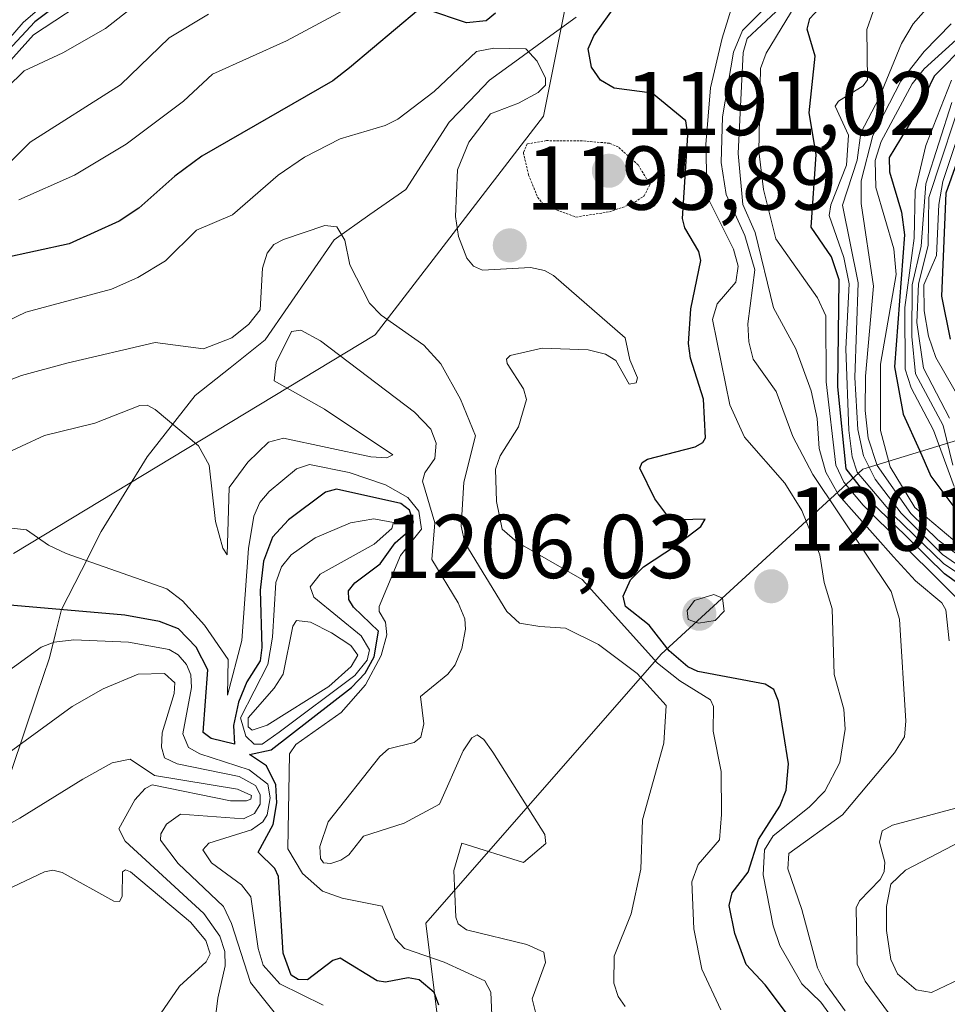
# Model space of a CAD drawing. Units: metres. Extents: x 675036 to 678482, y 4756113 to 4758349.
# Drawn here: x 675977 to 676080, y 4756437 to 4756546 of the extents above; entities that cross this region are included whole.
import ezdxf
from ezdxf.enums import TextEntityAlignment as Align

# ---------------------------------------------------------------- set-up
doc = ezdxf.new("R2010")
doc.units = ezdxf.units.M
doc.header["$MEASUREMENT"] = 0
doc.linetypes.add('TRAZOS2', pattern=[0.375, 0.25, -0.125])
for name, color, linetype, lineweight in [('Arbolado forestal CxS', 92, 'Continuous', 0), ('Carátula', 7, 'Continuous', 5), ('Corriente natural lineal', 142, 'Continuous', 13), ('Curva de nivel maestra', 36, 'Continuous', 30), ('Curva de nivel normal', 36, 'Continuous', 0), ('Curva de nivel normal depresión', 36, 'TRAZOS2', 0), ('Matorral CxS', 135, 'Continuous', 0), ('Punto de cota en terreno', 7, 'Continuous', 0), ('Rótulo de punto de cota en terreno', 19, 'Continuous', 0)]:
    doc.layers.add(name, color=color, linetype=linetype, lineweight=lineweight)
doc.styles.add('Arial', font='txt', dxfattribs={"height": 0.2})

# ---------------------------------------------------------------- blocks, each defined once
blk = doc.blocks.new('*U162')
at = {"layer": 'Curva de nivel normal', "color": 36, "linetype": 'Continuous', "lineweight": 0}
for points in [[(676067.03, 4756435.02, 1205), (676065.67, 4756436.92, 1205), (676063.57, 4756438.96, 1205), (676061.13, 4756443.2, 1205), (676060.37, 4756445.37, 1205), (676059.28, 4756450.99, 1205), (676059.43, 4756453.77, 1205), (676060.39, 4756455.31, 1205), (676064.35, 4756458.47, 1205), (676066.08, 4756460.27, 1205), (676067.74, 4756463.42, 1205), (676068.36, 4756467.12, 1205), (676068.21, 4756469.31, 1205), (676067.14, 4756473.15, 1205), (676066.89, 4756480.44, 1205), (676066.03, 4756483.34, 1205), (676065.55, 4756486.4, 1205), (676063.54, 4756491.29, 1205), (676061.69, 4756494.34, 1205), (676057.23, 4756499.4, 1205), (676055.58, 4756502.97, 1205), (676053.66, 4756512.41, 1205), (676054.2, 4756514.15, 1205), (676056.25, 4756516.56, 1205), (676056.5, 4756518.34, 1205), (676056.01, 4756520.2, 1205), (676053.08, 4756526.02, 1205), (676052.92, 4756531.77, 1205), (676053.46, 4756538.07, 1205), (676054.73, 4756543.54, 1205), (676057.88, 4756553.67, 1205)], [(676014.88, 4756547.72, 1205), (676006.57, 4756543.26, 1205), (675998.39, 4756539.56, 1205), (675995.16, 4756536.56, 1205), (675988.84, 4756531.83, 1205), (675983.13, 4756528.41, 1205), (675976.97, 4756525.66, 1205)]]:
    blk.add_polyline3d(points, dxfattribs=at)
blk = doc.blocks.new('*U165')
at = {"layer": 'Curva de nivel normal', "color": 36, "linetype": 'Continuous', "lineweight": 0}
for points in [[(676080.99, 4756439.47, 1220), (676077.91, 4756437.98, 1220), (676076.2, 4756438.29, 1220), (676074.13, 4756440.05, 1220), (676073.38, 4756441.62, 1220), (676072.93, 4756444.85, 1220), (676072.9, 4756447.5, 1220), (676073.4, 4756449.95, 1220), (676075.02, 4756451.52, 1220), (676082.11, 4756455.2, 1220)], [(676083.23, 4756479.11, 1220), (676070.32, 4756491.88, 1220), (676068.18, 4756494.44, 1220), (676067.33, 4756496.32, 1220), (676066.25, 4756505.52, 1220), (676066.19, 4756512.83, 1220), (676065.27, 4756514.81, 1220), (676060.67, 4756521.34, 1220), (676059.33, 4756526.81, 1220), (676058.8, 4756531.06, 1220), (676058.99, 4756540.2, 1220), (676059.61, 4756541.9, 1220), (676063.43, 4756548.22, 1220)], [(675992.95, 4756553.4, 1220), (675978.58, 4756543.93, 1220), (675971.59, 4756536.14, 1220)]]:
    blk.add_polyline3d(points, dxfattribs=at)
blk = doc.blocks.new('*U171')
at = {"layer": 'Curva de nivel normal', "color": 36, "linetype": 'Continuous', "lineweight": 0}
blk.add_polyline3d([(676054.59, 4756436.07, 1195), (676052.49, 4756440.56, 1195), (676051.62, 4756445.04, 1195), (676051.38, 4756450.21, 1195), (676052.08, 4756452.16, 1195), (676054.45, 4756454.87, 1195), (676054.66, 4756457.68, 1195), (676054.64, 4756462.42, 1195), (676053.75, 4756466.89, 1195), (676053.79, 4756469.62, 1195), (676053.44, 4756470.37, 1195), (676050.07, 4756472.44, 1195), (676047.61, 4756474.43, 1195), (676039.26, 4756483.68, 1195), (676032.08, 4756487.78, 1195), (676030.42, 4756489.24, 1195), (676029.8, 4756492.29, 1195), (676029.68, 4756495.88, 1195), (676030.19, 4756497.35, 1195), (676032.21, 4756500.56, 1195), (676033.12, 4756503.57, 1195), (676032.76, 4756504.77, 1195), (676030.97, 4756507.56, 1195), (676030.89, 4756508.04, 1195), (676031.3, 4756508.45, 1195), (676034.85, 4756509.27, 1195), (676039.93, 4756509.06, 1195), (676041.83, 4756508.59, 1195), (676043, 4756507.91, 1195), (676044.46, 4756505.28, 1195), (676045.25, 4756505.42, 1195), (676045.39, 4756505.98, 1195), (676044.52, 4756507.95, 1195), (676044.01, 4756510.41, 1195), (676036.11, 4756517.28, 1195), (676035.08, 4756517.86, 1195), (676033.56, 4756518.18, 1195), (676028.24, 4756517.88, 1195), (676027.26, 4756518.32, 1195), (676026.5, 4756519.22, 1195), (676025.6, 4756521.6, 1195), (676025.24, 4756523.82, 1195), (676025.46, 4756528.97, 1195), (676026.73, 4756532.06, 1195), (676029.14, 4756535.16, 1195), (676032.23, 4756536.34, 1195), (676034.41, 4756537.55, 1195), (676035.19, 4756538.34, 1195), (676035.21, 4756539.14, 1195), (676034.29, 4756540.99, 1195), (676033.03, 4756542.38, 1195), (676029.48, 4756542.43, 1195), (676027.58, 4756542.07, 1195), (676022.88, 4756537.63, 1195), (676018.89, 4756534.6, 1195), (676017.47, 4756533.89, 1195), (676012.5, 4756532.42, 1195), (676008.54, 4756530.38, 1195), (676005.65, 4756528.39, 1195), (676000.58, 4756523.99, 1195), (675996.63, 4756522.3, 1195), (675993.18, 4756518.93, 1195), (675990.11, 4756517.08, 1195), (675987.2, 4756515.77, 1195), (675977.76, 4756513.25, 1195), (675966.24, 4756507.72, 1195)], dxfattribs=at)
blk = doc.blocks.new('*U173')
at = {"layer": 'Curva de nivel normal', "color": 36, "linetype": 'Continuous', "lineweight": 0}
for points in [[(675970.7, 4756537.49, 1230), (675977.45, 4756545.28, 1230), (675980.6, 4756548.06, 1230)], [(676080.46, 4756555.11, 1230), (676078.72, 4756552.76, 1230), (676071.43, 4756546.48, 1230), (676070.74, 4756544.52, 1230), (676070.81, 4756538.95, 1230), (676070.32, 4756538.28, 1230), (676067.6, 4756536.56, 1230), (676067.24, 4756536.01, 1230), (676068.73, 4756532.8, 1230), (676068.48, 4756529.51, 1230), (676066.77, 4756525.11, 1230), (676066.59, 4756523.94, 1230), (676068.18, 4756519.27, 1230), (676068.77, 4756516.37, 1230), (676068.41, 4756509.19, 1230), (676068.75, 4756500.18, 1230), (676069.11, 4756497.24, 1230), (676069.69, 4756495.53, 1230), (676073.69, 4756490.78, 1230), (676079.21, 4756485.43, 1230), (676083.65, 4756482.46, 1230)]]:
    blk.add_polyline3d(points, dxfattribs=at)
blk = doc.blocks.new('*U187')
at = {"layer": 'Curva de nivel normal', "color": 36, "linetype": 'Continuous', "lineweight": 0}
blk.add_polyline3d([(676081.79, 4756544.43, 1245), (676077.09, 4756540.16, 1245), (676075.74, 4756538.48, 1245), (676072.33, 4756532.12, 1245), (676071.67, 4756530.02, 1245), (676071.72, 4756527.01, 1245), (676073.71, 4756520.23, 1245), (676073.98, 4756517.41, 1245), (676072.26, 4756507.48, 1245), (676072.26, 4756500.14, 1245), (676073.31, 4756496.14, 1245), (676076.06, 4756491.63, 1245), (676081.65, 4756486.92, 1245)], dxfattribs=at)
blk = doc.blocks.new('*U197')
at = {"layer": 'Curva de nivel normal', "color": 36, "linetype": 'Continuous', "lineweight": 0}
blk.add_polyline3d([(676080.07, 4756545.12, 1240), (676077.08, 4756542.07, 1240), (676074.49, 4756538.79, 1240), (676071.41, 4756532.79, 1240), (676070.11, 4756527.75, 1240), (676070.11, 4756525.25, 1240), (676071.47, 4756516.13, 1240), (676070.58, 4756506.17, 1240), (676070.55, 4756502.35, 1240), (676070.9, 4756499.31, 1240), (676071.87, 4756496.26, 1240), (676075.62, 4756490.95, 1240), (676078.58, 4756488.05, 1240), (676081.29, 4756486.01, 1240)], dxfattribs=at)
blk = doc.blocks.new('*U202')
at = {"layer": 'Curva de nivel normal', "color": 36, "linetype": 'Continuous', "lineweight": 0}
blk.add_polyline3d([(676083.1, 4756555.81, 1235), (676078.16, 4756547.73, 1235), (676075.87, 4756545.13, 1235), (676074.59, 4756542.94, 1235), (676072.09, 4756536.96, 1235), (676070.09, 4756533.06, 1235), (676069.66, 4756530.06, 1235), (676068.05, 4756525.09, 1235), (676069.78, 4756516.5, 1235), (676069.41, 4756506.01, 1235), (676069.75, 4756500.25, 1235), (676070.39, 4756497.36, 1235), (676071.68, 4756494.75, 1235), (676074.52, 4756490.99, 1235), (676079.11, 4756486.43, 1235), (676081.88, 4756484.51, 1235)], dxfattribs=at)
blk = doc.blocks.new('*U213')
at = {"layer": 'Curva de nivel normal', "color": 36, "linetype": 'Continuous', "lineweight": 0}
for points in [[(676075.3, 4756432.77, 1215), (676070.54, 4756439.22, 1215), (676069.66, 4756441.12, 1215), (676069.57, 4756447.36, 1215), (676069.92, 4756448.14, 1215), (676072.22, 4756450.49, 1215), (676072.64, 4756451.32, 1215), (676072.74, 4756452.39, 1215), (676072.16, 4756454.61, 1215), (676072.42, 4756455.87, 1215), (676073.58, 4756456.48, 1215), (676080.57, 4756458.37, 1215)], [(676079.83, 4756476.89, 1215), (676079.46, 4756480.33, 1215), (676079.05, 4756481.08, 1215), (676076.12, 4756483.52, 1215), (676073.69, 4756486.18, 1215), (676067.61, 4756493.03, 1215), (676066.22, 4756495.53, 1215), (676065.47, 4756498.16, 1215), (676065.26, 4756501.49, 1215), (676064.6, 4756504.54, 1215), (676062.88, 4756509.17, 1215), (676060.43, 4756513.71, 1215), (676058.41, 4756522.04, 1215), (676057.03, 4756525.16, 1215), (676056.51, 4756530.78, 1215), (676057.07, 4756541.97, 1215), (676057.51, 4756543.51, 1215), (676060.68, 4756546.46, 1215)], [(675992.53, 4756549.35, 1215), (675986.55, 4756544.62, 1215), (675981.83, 4756541.91, 1215), (675977.55, 4756539.92, 1215), (675975.63, 4756538.06, 1215)]]:
    blk.add_polyline3d(points, dxfattribs=at)
blk = doc.blocks.new('*U215')
at = {"layer": 'Curva de nivel normal', "color": 36, "linetype": 'Continuous', "lineweight": 0}
for points in [[(676068.35, 4756435.94, 1210), (676066.14, 4756439.01, 1210), (676065.29, 4756440.73, 1210), (676063.56, 4756447.16, 1210), (676062.02, 4756451.68, 1210), (676062.13, 4756453.37, 1210), (676068.04, 4756457.63, 1210), (676073.81, 4756464.48, 1210), (676074.91, 4756466.25, 1210), (676075.04, 4756468, 1210), (676074.34, 4756479.27, 1210), (676073.42, 4756482.33, 1210), (676064.77, 4756495.27, 1210), (676062.55, 4756499.5, 1210), (676060.72, 4756504.48, 1210), (676058.17, 4756508.04, 1210), (676057.68, 4756509.95, 1210), (676057.59, 4756511.94, 1210), (676058.34, 4756517.92, 1210), (676057.25, 4756521.72, 1210), (676055.2, 4756526.24, 1210), (676054.62, 4756529.81, 1210), (676054.78, 4756534.85, 1210), (676055.99, 4756542, 1210), (676056.98, 4756544.41, 1210), (676060.16, 4756547.58, 1210)], [(675997.95, 4756546.2, 1210), (675993.58, 4756543.59, 1210), (675988.21, 4756538.38, 1210), (675978.23, 4756532.03, 1210), (675976.15, 4756529.97, 1210)]]:
    blk.add_polyline3d(points, dxfattribs=at)
blk = doc.blocks.new('*U222')
at = {"layer": 'Curva de nivel maestra', "color": 36, "linetype": 'Continuous', "lineweight": 30}
for points in [[(676086.13, 4756479.42, 1225), (676079.33, 4756484.3, 1225), (676071.58, 4756491.88, 1225), (676068.46, 4756495.92, 1225), (676067.52, 4756504.98, 1225), (676067.7, 4756516.81, 1225), (676066.84, 4756519.37, 1225), (676064.57, 4756522.64, 1225), (676065.15, 4756530.68, 1225), (676064.36, 4756535.29, 1225), (676065.04, 4756541.55, 1225), (676064.16, 4756544.56, 1225), (676064.44, 4756545.74, 1225), (676065.86, 4756547.26, 1225), (676072.82, 4756552.29, 1225), (676075.08, 4756556.06, 1225), (676077.8, 4756558.7, 1225), (676080.11, 4756565.51, 1225)], [(675981.98, 4756547.83, 1225), (675978.73, 4756545.35, 1225), (675969.83, 4756535.8, 1225)]]:
    blk.add_polyline3d(points, dxfattribs=at)
blk = doc.blocks.new('*U226')
at = {"layer": 'Curva de nivel maestra', "color": 36, "linetype": 'Continuous', "lineweight": 30}
for points in [[(676064.53, 4756432.16, 1200), (676059.5, 4756438.82, 1200), (676057.4, 4756441.09, 1200), (676056.16, 4756444.51, 1200), (676055.52, 4756447.62, 1200), (676055.85, 4756449, 1200), (676057.63, 4756451.28, 1200), (676058.77, 4756454.92, 1200), (676061.11, 4756458.59, 1200), (676061.83, 4756460.38, 1200), (676062.09, 4756463.28, 1200), (676060.97, 4756470.21, 1200), (676060.46, 4756471.51, 1200), (676059.51, 4756472.1, 1200), (676052.04, 4756473.48, 1200), (676050.94, 4756474.01, 1200), (676048.89, 4756475.78, 1200), (676046.66, 4756478.61, 1200), (676044.05, 4756480.67, 1200), (676043.79, 4756481.83, 1200), (676044.62, 4756483.63, 1200), (676046.04, 4756485.05, 1200), (676049.6, 4756487.38, 1200), (676052.39, 4756489.54, 1200), (676052.88, 4756490.33, 1200), (676050.14, 4756490.25, 1200), (676048.64, 4756490.83, 1200), (676047.31, 4756492.58, 1200), (676045.63, 4756495.97, 1200), (676045.91, 4756496.6, 1200), (676046.5, 4756496.97, 1200), (676051.75, 4756498.36, 1200), (676052.61, 4756498.81, 1200), (676052.89, 4756499.35, 1200), (676052.68, 4756503.62, 1200), (676051.24, 4756508.14, 1200), (676051.01, 4756509.77, 1200), (676051.29, 4756513.62, 1200), (676052.37, 4756518.95, 1200), (676052.16, 4756519.96, 1200), (676050.62, 4756522.57, 1200), (676050.34, 4756523.61, 1200), (676050.94, 4756532.81, 1200), (676050.73, 4756534.41, 1200), (676047.02, 4756537.46, 1200), (676042.81, 4756538.03, 1200), (676041.29, 4756538.91, 1200), (676040.3, 4756540.34, 1200), (676039.92, 4756542.37, 1200), (676040.54, 4756543.82, 1200), (676043.1, 4756547.35, 1200)], [(676029.69, 4756546.33, 1200), (676028.66, 4756545.47, 1200), (676026.48, 4756545.23, 1200), (676022.09, 4756546.7, 1200)], [(676021.15, 4756546.69, 1200), (676013.54, 4756540.25, 1200), (676011.68, 4756538.84, 1200), (675997.22, 4756530.49, 1200), (675994.23, 4756528.3, 1200), (675990.25, 4756524.74, 1200), (675988.07, 4756523.32, 1200), (675982.55, 4756520.81, 1200), (675975.09, 4756519.17, 1200)]]:
    blk.add_polyline3d(points, dxfattribs=at)
blk = doc.blocks.new('5PATER')
at = {"layer": 'Carátula', "linetype": 'Continuous', "lineweight": 5}
h = blk.add_hatch(color=250, dxfattribs=at)
edge = h.paths.add_edge_path()
edge.add_ellipse((0, 0.01), major_axis=(-1.33, -1.34), ratio=0.999422, start_angle=0, end_angle=360)

msp = doc.modelspace()

# ---------------------------------------------------------------- linework, layer by layer
at = {"layer": 'Arbolado forestal CxS', "color": 92, "linetype": 'Continuous', "lineweight": 0}
for points in [[(676223.2391, 4756636.4803, 1331.5141), (676217.8183, 4756652.2441, 1328.6586), (676212.9811, 4756656.5443, 1326.9797), (676208.7485, 4756660.3069, 1325.6995), (676198.7067, 4756654.3752, 1323.1994), (676196.8705, 4756621.3044, 1324.8597), (676195.7103, 4756586.3427, 1336.3629), (676185.1404, 4756575.3177, 1336.9933), (676162.3799, 4756569.7469, 1334.2763), (676158.5696, 4756539.8102, 1343.3254), (676172.5914, 4756529.3321, 1347.8045), (676198.6265, 4756518.1743, 1351.0902), (676198.6265, 4756505.1565, 1350.7167), (676194.9065, 4756488.4195, 1349.8016), (676170.7309, 4756486.5595, 1340.9899), (676152.1345, 4756492.1385, 1342.5783), (676127.9592, 4756505.1565, 1336.6095), (676124.2391, 4756507.0165, 1333.7406), (676094.4847, 4756503.2965, 1305.3544), (676070.3093, 4756495.8586, 1231.5263), (676047.9935, 4756475.4017, 1195.5301), (676021.9579, 4756445.6471, 1180.862), (676023.8176, 4756430.7691, 1174.8132)], [(675976.3962, 4756486.5608, 1174.8916), (676016.3785, 4756510.7365, 1186.9946), (676034.9753, 4756534.9123, 1194.4579), (676039.6254, 4756558.1581, 1202.0918), (676053.5732, 4756576.7549, 1207.8837), (676037.4758, 4756585.4869, 1237.7022), (675992.4789, 4756609.2937, 1305.0089), (675962.4495, 4756617.6678, 1316.3814)], [(675962.4495, 4756617.6678, 1316.3814), (675992.4789, 4756609.2937, 1305.0089), (676037.4758, 4756585.4869, 1237.7022), (676053.5732, 4756576.7549, 1207.8837), (676039.6254, 4756558.1581, 1202.0918), (676034.9753, 4756534.9123, 1194.4579), (676016.3785, 4756510.7365, 1186.9946), (675976.3962, 4756486.5608, 1174.8916)], [(676194.9065, 4756488.4195, 1349.8016), (676170.7309, 4756486.5595, 1340.9899), (676152.1345, 4756492.1385, 1342.5783), (676127.9592, 4756505.1565, 1336.6095), (676124.2391, 4756507.0165, 1333.7406), (676094.4847, 4756503.2965, 1305.3544), (676070.3093, 4756495.8586, 1231.5263), (676047.9935, 4756475.4017, 1195.5301), (676021.9579, 4756445.6471, 1180.862), (676023.8176, 4756430.7691, 1174.8132), (676040.5541, 4756423.3313, 1182.3041), (676057.2917, 4756408.4533, 1184.2236)]]:
    msp.add_polyline3d(points, dxfattribs=at)
at = {"layer": 'Corriente natural lineal', "color": 142, "linetype": 'Continuous', "lineweight": 13}
msp.add_polyline3d([(676038.583, 4756545.8649, 1198.9031), (676035.3954, 4756543.5403, 1197.7679), (676032.2079, 4756541.2156, 1196.1291), (676029.0203, 4756538.891, 1194.0518), (676026.7857, 4756536.5646, 1193.7818), (676024.5511, 4756534.2383, 1193.6516), (676022.1616, 4756530.5311, 1192.4816), (676019.7721, 4756526.8239, 1191.6692), (676015.7961, 4756524.032, 1190.3412), (676011.8201, 4756521.2401, 1189.3691), (676009.2768, 4756517.5501, 1187.9876), (676006.7334, 4756513.8601, 1186.7587), (676004.1901, 4756510.1701, 1186.132), (676000.3263, 4756507.0938, 1188.4018), (675996.4625, 4756504.0176, 1187.3766), (675993.8167, 4756500.6309, 1183.8767), (675991.1708, 4756497.2442, 1181.2517), (675988.6308, 4756493.1167, 1181.0814), (675986.0908, 4756488.9892, 1180.4445), (675983.8904, 4756484.6646, 1178.125), (675981.69, 4756480.34, 1174.6646), (675981.0329, 4756477.6796, 1172.3287), (675980.3758, 4756475.0192, 1170.2021), (675978.9647, 4756470.8564, 1167.7018), (675977.5535, 4756466.6936, 1165.7816), (675976.1424, 4756462.5308, 1163.9574)], dxfattribs=at)
at = {"layer": 'Curva de nivel maestra', "color": 36, "linetype": 'Continuous', "lineweight": 30}
for points in [[(676081.82, 4756543.04, 1250), (676078.17, 4756539.34, 1250), (676076.34, 4756535.5, 1250), (676073.22, 4756530.36, 1250), (676073.25, 4756528.76, 1250), (676074.58, 4756524.29, 1250), (676074.9, 4756521.8, 1250), (676073.79, 4756507.2, 1250), (676074.77, 4756501.96, 1250), (676076.57, 4756497.97, 1250), (676077.82, 4756495.08, 1250), (676081.59, 4756490.08, 1250)], [(676083.19, 4756536.87, 1275), (676079.47, 4756526.39, 1275), (676078.98, 4756515, 1275), (676079.95, 4756510.25, 1275)], [(676023.43, 4756436.6, 1175), (676022.88, 4756437.97, 1175), (676021.25, 4756439.38, 1175), (676020.03, 4756439.59, 1175), (676017.52, 4756439.12, 1175), (676016.58, 4756439.27, 1175), (676012.49, 4756441.77, 1175), (676011.69, 4756441.54, 1175), (676008.88, 4756439.37, 1175), (676007.87, 4756439.42, 1175), (676007.08, 4756439.91, 1175), (676006.21, 4756442.34, 1175), (676005.7, 4756450.81, 1175), (676005.27, 4756451.69, 1175), (676003.44, 4756453.49, 1175), (676005.08, 4756456.57, 1175), (676005.49, 4756458.95, 1175), (676005.4, 4756460.95, 1175), (676004.36, 4756463.04, 1175), (676002.46, 4756464.3, 1175), (676004.86, 4756464.82, 1175), (676013.74, 4756471.72, 1175), (676015.27, 4756473.31, 1175), (676016.26, 4756475.13, 1175), (676016.75, 4756477.94, 1175), (676013.97, 4756480.6, 1175), (676013.47, 4756481.44, 1175), (676013.41, 4756482.41, 1175), (676014.13, 4756483.31, 1175), (676016.91, 4756485.4, 1175), (676018.59, 4756487.73, 1175), (676020.32, 4756489.25, 1175), (676020.62, 4756490, 1175), (676020.18, 4756491.33, 1175), (676019.2, 4756492.08, 1175), (676012.08, 4756493.67, 1175), (676010.87, 4756493.33, 1175), (676006.77, 4756490.28, 1175), (676005.03, 4756488.35, 1175), (676004.01, 4756485.69, 1175), (676003.67, 4756482.47, 1175), (676003.85, 4756476.14, 1175), (676003.65, 4756474.66, 1175), (676002.18, 4756472.35, 1175), (676001.26, 4756470.08, 1175), (676000.72, 4756467.51, 1175), (676000.83, 4756465.46, 1175), (675998.22, 4756466.09, 1175), (675997.35, 4756466.73, 1175), (675997.88, 4756473.68, 1175), (675996.58, 4756476.2, 1175), (675994.64, 4756478.2, 1175), (675992.53, 4756479.03, 1175), (675988.7, 4756479.74, 1175), (675974.68, 4756480.94, 1175)]]:
    msp.add_polyline3d(points, dxfattribs=at)
at = {"layer": 'Curva de nivel normal', "color": 36, "linetype": 'Continuous', "lineweight": 0}
for points in [[(676080.11, 4756538.89, 1255), (676077.26, 4756531.67, 1255), (676076.09, 4756526.66, 1255), (676075.99, 4756521.43, 1255), (676074.96, 4756513.74, 1255), (676074.99, 4756506.94, 1255), (676075.63, 4756504.87, 1255), (676078.11, 4756500.19, 1255), (676080.4, 4756493.95, 1255)], [(676081.77, 4756538.52, 1265), (676077.61, 4756525.94, 1265), (676077.53, 4756520.6, 1265), (676076.45, 4756516.39, 1265), (676076.26, 4756512.1, 1265), (676077, 4756507.05, 1265), (676079.9, 4756501.53, 1265)], [(676082.63, 4756538.23, 1270), (676079.16, 4756527.71, 1270), (676078.69, 4756525.15, 1270), (676078.43, 4756519.51, 1270), (676077.06, 4756516.26, 1270), (676077.1, 4756513.39, 1270), (676077.56, 4756510.58, 1270), (676078.38, 4756508.23, 1270), (676081.35, 4756503.03, 1270)], [(676080.14, 4756536.43, 1260), (676077.28, 4756527.42, 1260), (676076.74, 4756520.55, 1260), (676075.77, 4756516.27, 1260), (676075.71, 4756510.56, 1260), (676076.11, 4756506.42, 1260), (676079.19, 4756500.71, 1260), (676080.24, 4756496.31, 1260)], [(676044.02, 4756436.44, 1190), (676043.23, 4756437.54, 1190), (676042.76, 4756439.02, 1190), (676042.79, 4756442.02, 1190), (676044.67, 4756446.69, 1190), (676045.75, 4756451.62, 1190), (676045.95, 4756457.07, 1190), (676048.3, 4756465.56, 1190), (676048.55, 4756469.72, 1190), (676045.35, 4756473.26, 1190), (676041.06, 4756476.47, 1190), (676037.41, 4756478.29, 1190), (676034.59, 4756478.47, 1190), (676032.34, 4756478.85, 1190), (676030.95, 4756480.11, 1190), (676026.3, 4756487.73, 1190), (676025.87, 4756489.57, 1190), (676026.16, 4756494.45, 1190), (676027.45, 4756499.57, 1190), (676025.79, 4756503.63, 1190), (676023.62, 4756507.51, 1190), (676021.74, 4756509.58, 1190), (676017.02, 4756512.91, 1190), (676015.73, 4756514.24, 1190), (676013.58, 4756518.47, 1190), (676013.02, 4756521.22, 1190), (676012.15, 4756522.67, 1190), (676010.82, 4756522.81, 1190), (676006.22, 4756521.27, 1190), (676005.16, 4756520.72, 1190), (676004.42, 4756519.77, 1190), (676003.93, 4756518.09, 1190), (676003.64, 4756513.48, 1190), (676002.41, 4756511.91, 1190), (676000.54, 4756510.39, 1190), (675997.38, 4756509.19, 1190), (675992.03, 4756509.88, 1190), (675982.26, 4756507.61, 1190), (675977.26, 4756506.23, 1190), (675967.1, 4756502.29, 1190)], [(676034.19, 4756435.51, 1185), (676033.72, 4756437.29, 1185), (676035.21, 4756441.3, 1185), (676035.01, 4756442.44, 1185), (676033.15, 4756443.31, 1185), (676026.47, 4756444.92, 1185), (676025.56, 4756445.57, 1185), (676025.29, 4756446.33, 1185), (676025.07, 4756451.47, 1185), (676025.96, 4756454.5, 1185), (676032.77, 4756452.36, 1185), (676035.24, 4756454.47, 1185), (676035.15, 4756455.45, 1185), (676029.4, 4756464.56, 1185), (676028.38, 4756465.97, 1185), (676027.65, 4756466.47, 1185), (676027.06, 4756466.14, 1185), (676026.11, 4756464.72, 1185), (676023.49, 4756458.83, 1185), (676019.57, 4756456.71, 1185), (676015.1, 4756455.27, 1185), (676013.47, 4756453.22, 1185), (676012.59, 4756452.62, 1185), (676011.48, 4756452.25, 1185), (676010.66, 4756452.34, 1185), (676010.32, 4756452.8, 1185), (676010.27, 4756454.12, 1185), (676011.18, 4756456.87, 1185), (676016.89, 4756464.09, 1185), (676017.86, 4756464.93, 1185), (676020.7, 4756465.64, 1185), (676021.42, 4756466.22, 1185), (676021.74, 4756467.72, 1185), (676021.37, 4756470.72, 1185), (676024.4, 4756473.2, 1185), (676025.22, 4756474.24, 1185), (676025.96, 4756476.04, 1185), (676026.37, 4756478.19, 1185), (676026.28, 4756479.3, 1185), (676025.54, 4756481.08, 1185), (676022.65, 4756485.89, 1185), (676022.96, 4756489.95, 1185), (676021.62, 4756494.55, 1185), (676021.88, 4756495.48, 1185), (676022.97, 4756497.06, 1185), (676023.11, 4756498.74, 1185), (676022.52, 4756500.31, 1185), (676020.73, 4756502.16, 1185), (676010.32, 4756510.07, 1185), (676008.14, 4756511.26, 1185), (676007.13, 4756511.09, 1185), (676005.44, 4756507.66, 1185), (676005.19, 4756505.66, 1185), (676010.78, 4756502.52, 1185), (676018.31, 4756497.44, 1185), (676017.65, 4756497.11, 1185), (676015.88, 4756497.23, 1185), (676006.22, 4756499.3, 1185), (676004.57, 4756498.84, 1185), (676002.28, 4756496.66, 1185), (676000.24, 4756493.85, 1185), (676000.01, 4756486.4, 1185), (675999.54, 4756487.12, 1185), (675998.72, 4756490.07, 1185), (675998, 4756496.3, 1185), (675996.85, 4756498.44, 1185), (675992.06, 4756502.47, 1185), (675991.16, 4756502.94, 1185), (675990.34, 4756502.93, 1185), (675985.38, 4756500.97, 1185), (675979.82, 4756499.6, 1185), (675974.67, 4756497.23, 1185)], [(676029.28, 4756435.46, 1180), (676029.17, 4756438.02, 1180), (676028.5, 4756439.27, 1180), (676024, 4756441.35, 1180), (676019.62, 4756442.86, 1180), (676018.58, 4756443.96, 1180), (676017.13, 4756447.55, 1180), (676012.71, 4756448.41, 1180), (676010.55, 4756449.2, 1180), (676008.34, 4756451.15, 1180), (676006.72, 4756453.87, 1180), (676006.89, 4756464.39, 1180), (676007.6, 4756465.4, 1180), (676012.61, 4756468.97, 1180), (676015.29, 4756472, 1180), (676017.05, 4756475.25, 1180), (676017.67, 4756477.55, 1180), (676017.53, 4756478.96, 1180), (676016.82, 4756480.11, 1180), (676016.82, 4756480.69, 1180), (676019.16, 4756486.33, 1180), (676021.51, 4756489.22, 1180), (676021.19, 4756491.23, 1180), (676019.98, 4756492.72, 1180), (676017.5, 4756494.14, 1180), (676013.49, 4756495.49, 1180), (676009.1, 4756496.4, 1180), (676007.68, 4756495.91, 1180), (676004.65, 4756493.39, 1180), (676003.63, 4756492.2, 1180), (676002.95, 4756490.69, 1180), (676002.35, 4756487.1, 1180), (676001.64, 4756476.91, 1180), (676000.06, 4756470.89, 1180), (676000.1, 4756474.83, 1180), (675997.5, 4756478.6, 1180), (675995.05, 4756481.29, 1180), (675993.32, 4756482.62, 1180), (675982.22, 4756486.54, 1180), (675980.26, 4756487.46, 1180), (675977.81, 4756489.16, 1180), (675976.16, 4756489.34, 1180)], [(676003.86, 4756465.44, 1170), (676005.77, 4756466.77, 1170), (676014.11, 4756473.04, 1170), (676015.48, 4756474.73, 1170), (676015.76, 4756475.9, 1170), (676014.82, 4756477.44, 1170), (676009.6, 4756481.72, 1170), (676009.19, 4756482.86, 1170), (676010.3, 4756484.25, 1170), (676016.27, 4756487.59, 1170), (676018.2, 4756489.3, 1170), (676018.4, 4756489.96, 1170), (676016.22, 4756490.39, 1170), (676013.66, 4756489.94, 1170), (676009.75, 4756488.26, 1170), (676007.1, 4756486.4, 1170), (676006, 4756485.06, 1170), (676005.4, 4756483.35, 1170), (676005.02, 4756477.3, 1170), (676004.49, 4756474.28, 1170), (676001.49, 4756468.35, 1170), (676002.08, 4756466.35, 1170), (676002.98, 4756465.47, 1170), (676003.86, 4756465.44, 1170)], [(676052.11, 4756478.84, 1205), (676053.96, 4756479.12, 1205), (676054.97, 4756480.16, 1205), (676054.79, 4756481.61, 1205), (676053.81, 4756482.02, 1205), (676051.7, 4756481.35, 1205), (676050.86, 4756480.23, 1205), (676050.99, 4756479.23, 1205), (676052.11, 4756478.84, 1205)], [(676002.78, 4756467, 1165), (676004.42, 4756467.54, 1165), (676011.26, 4756471.83, 1165), (676013.7, 4756474.03, 1165), (676014.44, 4756475.28, 1165), (676013.69, 4756476.38, 1165), (676011.55, 4756477.75, 1165), (676009.23, 4756478.93, 1165), (676007.68, 4756479.14, 1165), (676007.28, 4756478.51, 1165), (676006.19, 4756473.2, 1165), (676005.22, 4756471.65, 1165), (676002.32, 4756468.35, 1165), (676002.33, 4756467.38, 1165), (676002.78, 4756467, 1165)], [(675973.51, 4756471.89, 1170), (675979.45, 4756476.19, 1170), (675980.86, 4756476.74, 1170), (675983.04, 4756476.98, 1170), (675989.11, 4756476.74, 1170), (675993.59, 4756475.94, 1170), (675994.57, 4756475.35, 1170), (675995.5, 4756474.26, 1170), (675995.97, 4756473.14, 1170), (675996.06, 4756471.73, 1170), (675995.1, 4756466.6, 1170), (675995.72, 4756465.1, 1170), (675996.97, 4756464.39, 1170), (676002.44, 4756462.61, 1170), (676004.51, 4756461.01, 1170), (676004.76, 4756459.5, 1170), (676004.42, 4756457.65, 1170), (676003.94, 4756456.86, 1170), (676002.69, 4756455.99, 1170), (675997.98, 4756454.49, 1170), (675997.33, 4756453.76, 1170), (675998.29, 4756452.34, 1170), (676001.59, 4756449.9, 1170), (676002.61, 4756448.56, 1170), (676003.43, 4756442.84, 1170), (676003.98, 4756441.02, 1170), (676005.84, 4756438.94, 1170), (676010.63, 4756436.6, 1170)], [(675969.84, 4756460.13, 1165), (675982.88, 4756469.62, 1165), (675986.3, 4756471.56, 1165), (675990.17, 4756473.21, 1165), (675993.09, 4756473.27, 1165), (675994.23, 4756472.24, 1165), (675994.14, 4756471.06, 1165), (675992.83, 4756466.7, 1165), (675992.74, 4756465.13, 1165), (675993.08, 4756463.94, 1165), (675994.47, 4756463.29, 1165), (676001.33, 4756461.86, 1165), (676003.15, 4756460.88, 1165), (676003.65, 4756459.87, 1165), (676003.66, 4756458.82, 1165), (676003.01, 4756457.8, 1165), (676001.81, 4756457.2, 1165), (675994.85, 4756457.72, 1165), (675993.28, 4756456.59, 1165), (675992.67, 4756455.55, 1165), (675992.64, 4756454.84, 1165), (675994.6, 4756452.24, 1165), (675999.59, 4756447.49, 1165), (676000.49, 4756445.6, 1165), (676002.59, 4756439.1, 1165), (676006.49, 4756434.2, 1165)], [(675962.05, 4756448.91, 1160), (675977.09, 4756457.27, 1160), (675984.03, 4756461.57, 1160), (675987.28, 4756463.38, 1160), (675989.28, 4756463.8, 1160), (675991.98, 4756461.98, 1160), (676001.15, 4756460.49, 1160), (676002.69, 4756459.76, 1160), (676002.62, 4756459.38, 1160), (676002.16, 4756459.18, 1160), (676000.38, 4756459.18, 1160), (675991.73, 4756460.94, 1160), (675990.94, 4756460.55, 1160), (675989.81, 4756459.28, 1160), (675988.02, 4756456.1, 1160), (675988.72, 4756454.72, 1160), (675997.43, 4756446.74, 1160), (675999.18, 4756444.23, 1160), (675999.73, 4756442.51, 1160), (675999.8, 4756440.93, 1160), (675998.97, 4756437.35, 1160), (675998.47, 4756433.13, 1160)], [(675972.71, 4756447.99, 1155), (675979.8, 4756451.32, 1155), (675980.71, 4756451.5, 1155), (675981.76, 4756451.25, 1155), (675987.48, 4756448.08, 1155), (675988.1, 4756448.05, 1155), (675988.38, 4756448.61, 1155), (675988.43, 4756451.33, 1155), (675988.76, 4756451.57, 1155), (675989.3, 4756451.32, 1155), (675995.96, 4756445.75, 1155), (675997.63, 4756443.72, 1155), (675998.12, 4756442.26, 1155), (675997.67, 4756441.36, 1155), (675994.72, 4756438.67, 1155), (675991.81, 4756434.45, 1155)]]:
    msp.add_polyline3d(points, dxfattribs=at)
at = {"layer": 'Curva de nivel normal depresión', "color": 36, "linetype": 'TRAZOS2', "lineweight": 0}
msp.add_polyline3d([(676038.58, 4756523.76, 1195), (676042.27, 4756524.34, 1195), (676044.78, 4756525.2, 1195), (676046.11, 4756526.1, 1195), (676046.77, 4756527.35, 1195), (676045.46, 4756529.52, 1195), (676043.24, 4756531.52, 1195), (676042.28, 4756531.92, 1195), (676039.3, 4756532.19, 1195), (676035.3, 4756532.21, 1195), (676033.17, 4756531.84, 1195), (676032.77, 4756530.86, 1195), (676033.34, 4756528.4, 1195), (676034.34, 4756525.95, 1195), (676035.03, 4756525.06, 1195), (676038.58, 4756523.76, 1195)], dxfattribs=at)
at = {"layer": 'Matorral CxS', "color": 135, "linetype": 'Continuous', "lineweight": 0}
for points in [[(675962.4495, 4756617.6678, 1316.3814), (675992.4789, 4756609.2937, 1305.0089), (676037.4758, 4756585.4869, 1237.7022), (676053.5732, 4756576.7549, 1207.8837), (676039.6254, 4756558.1581, 1202.0918), (676034.9753, 4756534.9123, 1194.4579), (676016.3785, 4756510.7365, 1186.9946), (675976.3962, 4756486.5608, 1174.8916)], [(675962.4495, 4756617.6678, 1316.3814), (675992.4789, 4756609.2937, 1305.0089), (676037.4758, 4756585.4869, 1237.7022), (676053.5732, 4756576.7549, 1207.8837), (676039.6254, 4756558.1581, 1202.0918), (676034.9753, 4756534.9123, 1194.4579), (676016.3785, 4756510.7365, 1186.9946), (675976.3962, 4756486.5608, 1174.8916)], [(676023.8176, 4756430.7691, 1174.8132), (676021.9579, 4756445.6471, 1180.862), (676047.9935, 4756475.4017, 1195.5301), (676070.3093, 4756495.8586, 1231.5263), (676094.4847, 4756503.2965, 1305.3544), (676124.2391, 4756507.0165, 1333.7406), (676127.9592, 4756505.1565, 1336.6095), (676152.1345, 4756492.1385, 1342.5783), (676170.7309, 4756486.5595, 1340.9899), (676194.9065, 4756488.4195, 1349.8016), (676185.6085, 4756477.2615, 1345.4631), (676172.5907, 4756469.8227, 1332.3289), (676171.1585, 4756456.2327, 1338.0335), (676189.6081, 4756455.3587, 1349.3456), (676202.4349, 4756449.9167, 1331.223), (676214.8845, 4756432.3979, 1291.2021)], [(676194.9065, 4756488.4195, 1349.8016), (676170.7309, 4756486.5595, 1340.9899), (676152.1345, 4756492.1385, 1342.5783), (676127.9592, 4756505.1565, 1336.6095), (676124.2391, 4756507.0165, 1333.7406), (676094.4847, 4756503.2965, 1305.3544), (676070.3093, 4756495.8586, 1231.5263), (676047.9935, 4756475.4017, 1195.5301), (676021.9579, 4756445.6471, 1180.862), (676023.8176, 4756430.7691, 1174.8132), (676040.5541, 4756423.3313, 1182.3041), (676057.2917, 4756408.4533, 1184.2236)]]:
    msp.add_polyline3d(points, dxfattribs=at)

# ---------------------------------------------------------------- block references
at = {"layer": 'Curva de nivel maestra', "color": 36, "linetype": 'Continuous', "lineweight": 30}
for name in ['*U222', '*U226']:
    msp.add_blockref(name, (0, 0), dxfattribs=at)
at = {"layer": 'Curva de nivel normal', "color": 36, "linetype": 'Continuous', "lineweight": 0}
for name in ['*U187', '*U197', '*U202', '*U173', '*U165', '*U213', '*U215', '*U162', '*U171']:
    msp.add_blockref(name, (0, 0), dxfattribs=at)
at = {"layer": 'Punto de cota en terreno', "linetype": 'Continuous', "lineweight": 0}
for p in [(676042.22, 4756528.87, 1191.02), (676031.26, 4756520.62, 1195.89), (676060.18, 4756482.91, 1201.75), (676052.22, 4756479.87, 1206.03)]:
    msp.add_blockref('5PATER', p, dxfattribs=at)

# ---------------------------------------------------------------- texts
at = {"layer": 'Rótulo de punto de cota en terreno', "color": 19, "linetype": 'Continuous', "lineweight": 0, "style": 'Arial'}
for s, p in [('1191,02', (676043.9839, 4756530.6339)), ('1195,89', (676033.0239, 4756522.3839)), ('1201,75', (676061.9439, 4756484.6739)), ('1206,03', (676017.3117, 4756481.6339))]:
    msp.add_text(s, height=7, dxfattribs=at).set_placement(p, align=Align.BOTTOM_LEFT)

doc.saveas('drawing.dxf')
